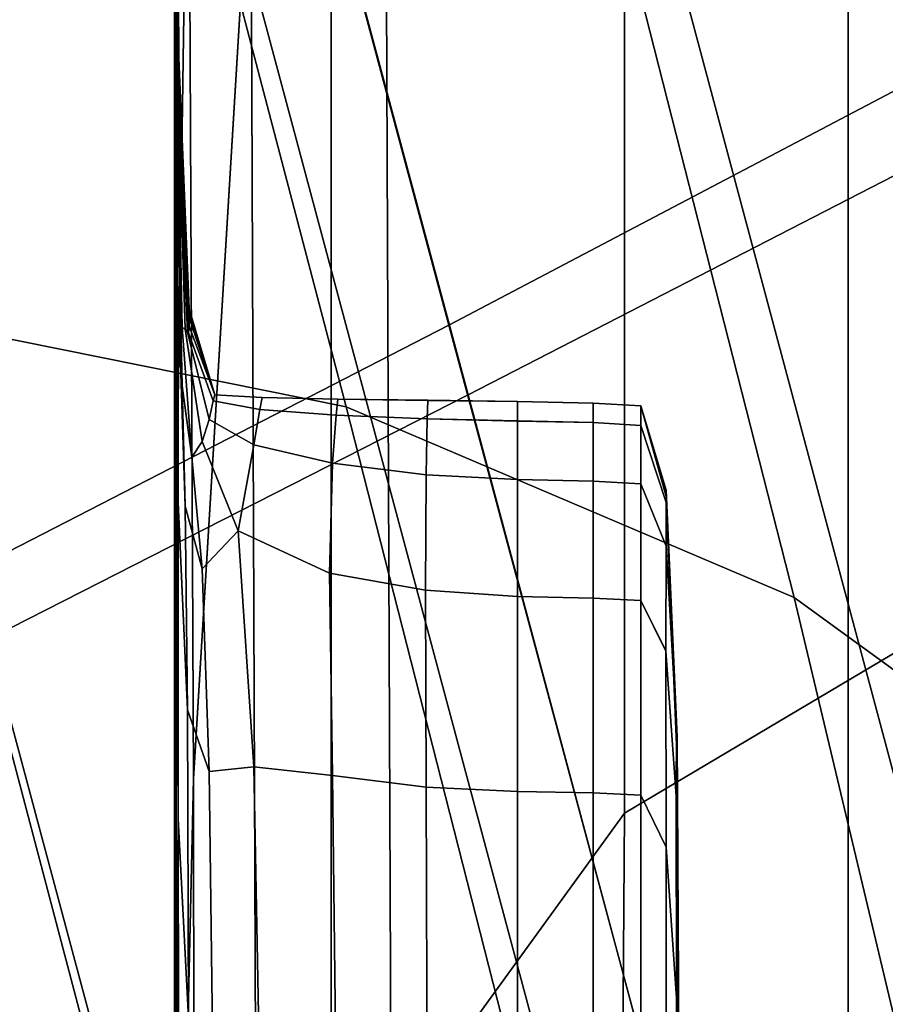
# Model space of a CAD drawing. Units: centimetres. Extents: x 3.7 to 43.7, y -30.9 to 14.4.
# Drawn here: x 9.1 to 9.1, y -28.3 to -28.2 of the extents above; entities that cross this region are included whole.
import ezdxf

# ---------------------------------------------------------------- set-up
doc = ezdxf.new("R2010")
doc.units = ezdxf.units.CM
doc.layers.get('0').update_dxf_attribs({"true_color": 0x8c58e1})

msp = doc.modelspace()

# ---------------------------------------------------------------- linework, layer by layer
at = {"color": 18, "true_color": 0x000000}
for points in [[(9.004089, -27.837387, 106.759438), (9.069855, -27.856491, 106.796089), (9.069855, -28.677704, 106.104591), (9.004089, -28.65213, 106.070137)], [(9.004089, -28.65213, 96.097672), (9.069855, -28.677689, 96.064651), (9.069855, -27.856491, 95.405907), (9.004089, -27.837387, 95.440605)], [(9.069855, -27.856491, 106.796089), (9.124542, -27.883652, 106.847801), (9.124542, -28.71402, 106.153297), (9.069855, -28.677704, 106.104591)], [(9.069855, -28.677689, 96.064651), (9.124542, -28.71402, 96.01799), (9.124542, -27.883652, 95.356987), (9.069855, -27.856491, 95.405907)], [(9.146637, -28.06926, 107.189629), (9.098816, -28.099808, 107.243858), (9.098816, -29.003311, 106.531349), (9.146637, -28.962418, 106.479012)], [(9.146637, -28.962418, 95.70697), (9.098816, -29.003311, 95.65715), (9.098816, -28.099808, 94.984291), (9.146637, -28.06926, 95.035103)], [(9.098816, -28.099808, 107.243858), (9.038116, -28.123123, 107.284843), (9.038116, -29.034515, 106.571022), (9.098816, -29.003311, 106.531349)], [(9.098816, -29.003311, 95.65715), (9.038116, -29.034515, 95.619415), (9.038116, -28.123123, 94.945953), (9.098816, -28.099808, 94.984291)], [(9.038757, -28.105659, 86.986763), (9.070679, -28.227478, 86.956207), (9.045471, -28.222385, 86.951401), (9.013123, -28.100811, 86.98204)], [(9.038757, -28.105659, 86.986763), (9.064423, -28.115063, 86.991821), (9.095795, -28.238159, 86.96122), (9.070679, -28.227478, 86.956207)], [(9.086304, -28.124836, 92.00116), (9.086273, -28.250256, 92.058212), (9.103546, -28.239994, 92.081467), (9.104126, -28.112999, 92.0205)], [(9.086304, -28.124836, 89.865532), (9.104126, -28.112999, 89.846809), (9.103546, -28.239994, 89.784859), (9.086273, -28.250256, 89.807709)], [(9.090149, -28.130543, 86.997345), (9.120728, -28.256294, 86.966515), (9.095795, -28.238159, 86.96122), (9.064423, -28.115063, 86.991821)], [(9.086304, -28.124836, 92.00116), (9.072723, -28.149582, 91.974388), (9.073212, -28.268295, 92.023224), (9.086273, -28.250256, 92.058212)], [(9.086304, -28.124836, 89.865532), (9.086273, -28.250256, 89.807709), (9.073212, -28.268295, 89.841927), (9.072723, -28.149582, 89.891228)], [(9.065338, -28.195255, 89.928261), (9.062134, -28.248306, 89.972946), (9.061859, -28.18766, 89.999992), (9.06427, -28.126102, 89.970428)], [(9.065338, -28.195259, 91.935829), (9.06427, -28.12611, 91.8936), (9.061859, -28.187672, 91.862305), (9.062134, -28.248314, 91.889519)], [(9.090149, -28.130543, 86.997345), (9.113708, -28.14299, 87.006561), (9.151489, -28.294956, 86.971977), (9.120728, -28.256294, 86.966515)], [(9.065338, -28.195259, 91.935829), (9.065735, -28.297188, 91.971458), (9.073212, -28.268295, 92.023224), (9.072723, -28.149582, 91.974388)], [(9.065338, -28.195255, 89.928261), (9.072723, -28.149582, 89.891228), (9.073212, -28.268295, 89.841927), (9.065735, -28.297188, 89.892448)], [(9.061066, -28.170406, 90.09343), (9.061127, -28.20937, 90.121666), (9.061127, -28.194775, 90.135872), (9.061066, -28.152138, 90.110771)], [(9.061066, -28.170418, 91.767639), (9.061066, -28.152145, 91.751099), (9.061127, -28.194782, 91.724518), (9.061127, -28.209377, 91.738312)], [(9.035187, -28.27689, 88.583794), (9.060181, -28.276031, 88.576431), (9.028595, -28.15802, 88.469101), (9.003326, -28.157997, 88.475655)], [(9.084808, -28.275684, 88.568558), (9.053497, -28.158627, 88.462082), (9.028595, -28.15802, 88.469101), (9.060181, -28.276031, 88.576431)], [(9.084808, -28.275684, 88.568558), (9.108856, -28.276108, 88.559921), (9.07785, -28.160103, 88.454369), (9.053497, -28.158627, 88.462082)], [(9.132111, -28.277561, 88.550247), (9.101501, -28.162746, 88.445732), (9.07785, -28.160103, 88.454369), (9.108856, -28.276108, 88.559921)], [(9.061066, -28.210781, 90.059982), (9.061066, -28.191456, 90.079536), (9.061249, -28.16127, 90.055061), (9.061462, -28.162247, 90.029556)], [(9.061066, -28.210793, 91.800705), (9.061462, -28.162258, 91.832321), (9.061249, -28.161278, 91.806511), (9.061066, -28.191467, 91.781097)], [(9.061066, -28.210781, 90.059982), (9.061462, -28.162247, 90.029556), (9.061859, -28.18766, 89.999992), (9.061066, -28.241112, 90.039185)], [(9.061066, -28.210793, 91.800705), (9.061066, -28.241123, 91.821732), (9.061859, -28.187672, 91.862305), (9.061462, -28.162258, 91.832321)], [(9.061066, -28.170406, 90.09343), (9.061066, -28.191456, 90.079536), (9.061157, -28.22834, 90.108124), (9.061127, -28.20937, 90.121666)], [(9.061066, -28.170418, 91.767639), (9.061127, -28.209377, 91.738312), (9.061157, -28.228352, 91.75164), (9.061066, -28.191467, 91.781097)], [(9.100616, -28.170597, 88.167213), (9.109924, -28.205273, 88.202255), (9.076447, -28.222904, 88.20507), (9.06723, -28.188519, 88.170792)], [(9.101166, -28.172642, 88.142822), (9.067749, -28.190353, 88.147591), (9.077515, -28.226807, 88.14743), (9.111053, -28.209545, 88.142281)], [(9.028961, -28.208614, 88.174759), (9.026093, -28.197819, 88.158157), (9.064331, -28.177631, 88.153503), (9.06723, -28.188519, 88.170792)], [(9.029449, -28.210365, 88.152794), (9.067749, -28.190353, 88.147591), (9.064331, -28.177631, 88.153503), (9.026093, -28.197819, 88.158157)], [(9.06131, -28.207939, 91.025421), (9.061157, -28.180054, 91.027649), (9.061157, -28.180054, 90.930206), (9.06131, -28.207939, 90.929611)], [(9.06131, -28.207939, 91.025421), (9.06131, -28.20813, 91.120834), (9.061157, -28.180534, 91.124214), (9.061157, -28.180054, 91.027649)], [(9.06131, -28.207939, 90.833763), (9.06131, -28.207939, 90.929611), (9.061157, -28.180054, 90.930206), (9.061157, -28.180054, 90.832832)], [(9.06131, -28.207939, 90.833763), (9.061157, -28.180054, 90.832832), (9.061157, -28.180531, 90.73642), (9.06131, -28.20813, 90.738297)], [(9.06131, -28.208706, 90.643585), (9.06131, -28.20813, 90.738297), (9.061157, -28.180531, 90.73642), (9.061157, -28.181976, 90.641846)], [(9.06131, -28.208706, 91.215492), (9.061157, -28.181976, 91.218948), (9.061157, -28.180534, 91.124214), (9.06131, -28.20813, 91.120834)], [(9.061218, -28.208706, 90.202461), (9.061127, -28.182011, 90.212006), (9.061096, -28.182053, 90.178879), (9.061218, -28.209385, 90.177841)], [(9.061218, -28.20871, 91.657578), (9.061218, -28.209389, 91.682091), (9.061096, -28.182056, 91.682602), (9.061127, -28.182014, 91.649841)], [(9.061218, -28.212952, 90.162361), (9.061218, -28.209385, 90.177841), (9.061096, -28.182053, 90.178879), (9.061127, -28.185989, 90.154221)], [(9.061218, -28.212959, 91.697365), (9.061127, -28.185993, 91.706718), (9.061096, -28.182056, 91.682602), (9.061218, -28.209389, 91.682091)], [(9.061218, -28.208706, 90.202461), (9.061249, -28.209862, 90.241249), (9.061127, -28.184883, 90.25576), (9.061127, -28.182011, 90.212006)], [(9.061218, -28.20871, 91.657578), (9.061127, -28.182014, 91.649841), (9.061127, -28.184883, 91.606117), (9.061249, -28.209866, 91.618721)], [(9.06131, -28.208706, 91.215492), (9.06131, -28.209862, 91.309021), (9.061157, -28.184868, 91.310898), (9.061157, -28.181976, 91.218948)], [(9.06131, -28.208706, 90.643585), (9.061157, -28.181976, 90.641846), (9.061157, -28.184864, 90.549988), (9.06131, -28.209862, 90.550041)], [(9.061279, -28.211788, 90.29924), (9.061127, -28.189686, 90.312317), (9.061127, -28.184883, 90.25576), (9.061249, -28.209862, 90.241249)], [(9.061279, -28.211788, 91.560394), (9.061249, -28.209866, 91.618721), (9.061127, -28.184883, 91.606117), (9.061127, -28.18969, 91.549103)], [(9.06131, -28.211788, 90.458054), (9.06131, -28.209862, 90.550041), (9.061157, -28.184864, 90.549988), (9.061157, -28.189678, 90.461731)], [(9.06131, -28.211788, 91.401047), (9.061157, -28.189682, 91.399101), (9.061157, -28.184868, 91.310898), (9.06131, -28.209862, 91.309021)], [(9.061218, -28.212952, 90.162361), (9.061127, -28.185989, 90.154221), (9.061127, -28.194775, 90.135872), (9.061249, -28.220428, 90.150978)], [(9.061218, -28.212959, 91.697365), (9.061249, -28.220436, 91.708519), (9.061127, -28.194782, 91.724518), (9.061127, -28.185993, 91.706718)], [(9.061066, -28.295177, 90.021584), (9.061066, -28.241112, 90.039185), (9.061859, -28.18766, 89.999992), (9.062134, -28.248306, 89.972946)], [(9.061066, -28.295189, 91.83947), (9.062134, -28.248314, 91.889519), (9.061859, -28.187672, 91.862305), (9.061066, -28.241123, 91.821732)], [(9.028961, -28.208614, 88.174759), (9.06723, -28.188519, 88.170792), (9.076447, -28.222904, 88.20507), (9.038086, -28.242634, 88.208244)], [(9.061279, -28.211788, 90.29924), (9.061279, -28.212944, 90.372749), (9.061157, -28.19257, 90.381149), (9.061127, -28.189686, 90.312317)], [(9.061279, -28.211788, 91.560394), (9.061127, -28.18969, 91.549103), (9.061157, -28.19257, 91.479774), (9.061279, -28.212944, 91.486526)], [(9.06131, -28.211788, 90.458054), (9.061157, -28.189678, 90.461731), (9.061157, -28.19257, 90.381149), (9.061279, -28.212944, 90.372749)], [(9.06131, -28.211788, 91.401047), (9.061279, -28.212944, 91.486526), (9.061157, -28.19257, 91.479774), (9.061157, -28.189682, 91.399101)], [(9.029449, -28.210365, 88.152794), (9.039093, -28.24638, 88.153046), (9.077515, -28.226807, 88.14743), (9.067749, -28.190353, 88.147591)], [(9.061066, -28.210781, 90.059982), (9.061157, -28.250263, 90.091774), (9.061157, -28.22834, 90.108124), (9.061066, -28.191456, 90.079536)], [(9.061066, -28.210793, 91.800705), (9.061066, -28.191467, 91.781097), (9.061157, -28.228352, 91.75164), (9.061157, -28.250275, 91.768021)], [(9.061279, -28.232826, 90.138672), (9.061249, -28.220428, 90.150978), (9.061127, -28.194775, 90.135872), (9.061127, -28.20937, 90.121666)], [(9.061279, -28.232838, 91.720665), (9.061127, -28.209377, 91.738312), (9.061127, -28.194782, 91.724518), (9.061249, -28.220436, 91.708519)], [(9.065338, -28.195255, 89.928261), (9.065735, -28.297188, 89.892448), (9.062225, -28.331219, 89.950661), (9.062134, -28.248306, 89.972946)], [(9.065338, -28.195259, 91.935829), (9.062134, -28.248314, 91.889519), (9.062225, -28.331219, 91.911812), (9.065735, -28.297188, 91.971458)], [(9.125549, -28.263615, 88.259995), (9.091949, -28.28067, 88.261955), (9.076447, -28.222904, 88.20507), (9.109924, -28.205273, 88.202255)], [(9.06131, -28.207939, 91.025421), (9.06131, -28.207939, 90.929611), (9.06189, -28.221989, 90.929352), (9.06189, -28.221989, 91.024338)], [(9.06131, -28.207939, 91.025421), (9.06189, -28.221989, 91.024338), (9.06189, -28.222038, 91.119179), (9.06131, -28.20813, 91.120834)], [(9.06131, -28.207939, 90.833763), (9.06131, -28.20813, 90.738297), (9.06189, -28.222034, 90.739342), (9.06189, -28.221989, 90.834312)], [(9.06131, -28.207939, 90.833763), (9.06189, -28.221989, 90.834312), (9.06189, -28.221989, 90.929352), (9.06131, -28.207939, 90.929611)], [(9.06131, -28.208706, 91.215492), (9.06131, -28.20813, 91.120834), (9.06189, -28.222038, 91.119179), (9.06189, -28.222183, 91.213806)], [(9.06131, -28.208706, 90.643585), (9.06189, -28.222179, 90.6446), (9.06189, -28.222034, 90.739342), (9.06131, -28.20813, 90.738297)], [(9.061218, -28.208706, 90.202461), (9.061218, -28.209385, 90.177841), (9.061371, -28.220325, 90.180801), (9.061493, -28.22303, 90.195671)], [(9.061218, -28.208706, 90.202461), (9.061493, -28.22303, 90.195671), (9.061676, -28.22311, 90.231689), (9.061249, -28.209862, 90.241249)], [(9.061218, -28.20871, 91.657578), (9.061249, -28.209866, 91.618721), (9.061676, -28.223114, 91.627357), (9.061493, -28.223034, 91.663475)], [(9.061218, -28.20871, 91.657578), (9.061493, -28.223034, 91.663475), (9.061371, -28.220329, 91.678543), (9.061218, -28.209389, 91.682091)], [(9.06131, -28.208706, 91.215492), (9.06189, -28.222183, 91.213806), (9.06189, -28.222469, 91.308136), (9.06131, -28.209862, 91.309021)], [(9.06131, -28.208706, 90.643585), (9.06131, -28.209862, 90.550041), (9.06189, -28.222469, 90.550209), (9.06189, -28.222179, 90.6446)], [(9.061279, -28.232826, 90.138672), (9.061127, -28.20937, 90.121666), (9.061157, -28.22834, 90.108124), (9.061279, -28.250561, 90.125351)], [(9.061279, -28.232838, 91.720665), (9.061279, -28.250572, 91.733894), (9.061157, -28.228352, 91.75164), (9.061127, -28.209377, 91.738312)], [(9.061218, -28.212952, 90.162361), (9.061493, -28.226299, 90.171509), (9.061371, -28.220325, 90.180801), (9.061218, -28.209385, 90.177841)], [(9.061218, -28.212959, 91.697365), (9.061218, -28.209389, 91.682091), (9.061371, -28.220329, 91.678543), (9.061493, -28.226307, 91.687599)], [(9.12738, -28.270493, 88.142036), (9.111053, -28.209545, 88.142281), (9.077515, -28.226807, 88.14743), (9.093658, -28.287102, 88.147423)], [(9.061279, -28.211788, 90.29924), (9.061249, -28.209862, 90.241249), (9.061676, -28.22311, 90.231689), (9.061798, -28.223293, 90.29129)], [(9.061279, -28.211788, 91.560394), (9.061798, -28.223297, 91.567535), (9.061676, -28.223114, 91.627357), (9.061249, -28.209866, 91.618721)], [(9.06131, -28.211788, 90.458054), (9.06189, -28.22295, 90.456322), (9.06189, -28.222469, 90.550209), (9.06131, -28.209862, 90.550041)], [(9.06131, -28.211788, 91.401047), (9.06131, -28.209862, 91.309021), (9.06189, -28.222469, 91.308136), (9.06189, -28.222954, 91.402092)], [(9.061066, -28.210781, 90.059982), (9.061066, -28.241112, 90.039185), (9.061157, -28.282318, 90.075897), (9.061157, -28.250263, 90.091774)], [(9.061066, -28.210793, 91.800705), (9.061157, -28.250275, 91.768021), (9.061157, -28.28233, 91.784012), (9.061066, -28.241123, 91.821732)], [(9.06131, -28.211788, 90.458054), (9.061279, -28.212944, 90.372749), (9.061859, -28.223324, 90.368248), (9.06189, -28.22295, 90.456322)], [(9.061279, -28.211788, 90.29924), (9.061798, -28.223293, 90.29129), (9.061859, -28.223324, 90.368248), (9.061279, -28.212944, 90.372749)], [(9.061279, -28.211788, 91.560394), (9.061279, -28.212944, 91.486526), (9.061859, -28.223328, 91.490334), (9.061798, -28.223297, 91.567535)], [(9.06131, -28.211788, 91.401047), (9.06189, -28.222954, 91.402092), (9.061859, -28.223328, 91.490334), (9.061279, -28.212944, 91.486526)], [(9.061218, -28.212952, 90.162361), (9.061249, -28.220428, 90.150978), (9.061676, -28.23304, 90.16246), (9.061493, -28.226299, 90.171509)], [(9.061218, -28.212959, 91.697365), (9.061493, -28.226307, 91.687599), (9.061676, -28.233047, 91.696587), (9.061249, -28.220436, 91.708519)], [(9.061279, -28.232826, 90.138672), (9.061798, -28.244453, 90.14933), (9.061676, -28.23304, 90.16246), (9.061249, -28.220428, 90.150978)], [(9.061279, -28.232838, 91.720665), (9.061249, -28.220436, 91.708519), (9.061676, -28.233047, 91.696587), (9.061798, -28.244461, 91.709671)], [(9.062042, -28.230286, 90.18808), (9.061493, -28.22303, 90.195671), (9.061371, -28.220325, 90.180801), (9.061493, -28.226299, 90.171509)], [(9.062042, -28.230289, 91.670792), (9.061493, -28.226307, 91.687599), (9.061371, -28.220329, 91.678543), (9.061493, -28.223034, 91.663475)], [(9.051392, -28.338058, 86.936028), (9.020172, -28.221016, 86.946739), (9.045471, -28.222385, 86.951401), (9.076019, -28.338322, 86.940643)], [(9.099762, -28.341587, 86.945206), (9.076019, -28.338322, 86.940643), (9.045471, -28.222385, 86.951401), (9.070679, -28.227478, 86.956207)], [(9.063324, -28.226799, 91.02401), (9.063324, -28.226799, 91.11866), (9.06189, -28.222038, 91.119179), (9.06189, -28.221989, 91.024338)], [(9.063324, -28.226799, 91.02401), (9.06189, -28.221989, 91.024338), (9.06189, -28.221989, 90.929352), (9.063324, -28.226799, 90.929321)], [(9.063324, -28.226799, 90.834579), (9.063324, -28.226799, 90.929321), (9.06189, -28.221989, 90.929352), (9.06189, -28.221989, 90.834312)], [(9.063324, -28.226799, 90.834579), (9.06189, -28.221989, 90.834312), (9.06189, -28.222034, 90.739342), (9.063324, -28.226795, 90.739822)], [(9.063324, -28.226795, 90.645096), (9.063324, -28.226795, 90.739822), (9.06189, -28.222034, 90.739342), (9.06189, -28.222179, 90.6446)], [(9.063324, -28.226799, 91.213287), (9.06189, -28.222183, 91.213806), (9.06189, -28.222038, 91.119179), (9.063324, -28.226799, 91.11866)], [(9.063324, -28.226795, 90.645096), (9.06189, -28.222179, 90.6446), (9.06189, -28.222469, 90.550209), (9.063324, -28.226795, 90.55043)], [(9.063324, -28.226799, 91.213287), (9.063324, -28.226799, 91.307899), (9.06189, -28.222469, 91.308136), (9.06189, -28.222183, 91.213806)], [(9.053406, -28.299751, 88.264229), (9.038086, -28.242634, 88.208244), (9.076447, -28.222904, 88.20507), (9.091949, -28.28067, 88.261955)], [(9.063324, -28.226795, 90.455872), (9.06189, -28.22295, 90.456322), (9.061859, -28.223324, 90.368248), (9.063232, -28.227146, 90.365868)], [(9.063324, -28.226799, 91.402512), (9.063232, -28.227146, 91.492638), (9.061859, -28.223328, 91.490334), (9.06189, -28.222954, 91.402092)], [(9.063324, -28.226795, 90.455872), (9.063324, -28.226795, 90.55043), (9.06189, -28.222469, 90.550209), (9.06189, -28.22295, 90.456322)], [(9.063324, -28.226799, 91.402512), (9.06189, -28.222954, 91.402092), (9.06189, -28.222469, 91.308136), (9.063324, -28.226799, 91.307899)], [(9.062042, -28.230286, 90.18808), (9.062622, -28.229412, 90.222412), (9.061676, -28.22311, 90.231689), (9.061493, -28.22303, 90.195671)], [(9.062042, -28.230289, 91.670792), (9.061493, -28.223034, 91.663475), (9.061676, -28.223114, 91.627357), (9.062622, -28.229416, 91.636383)], [(9.063019, -28.228191, 90.284859), (9.061798, -28.223293, 90.29129), (9.061676, -28.22311, 90.231689), (9.062622, -28.229412, 90.222412)], [(9.063019, -28.228191, 91.573799), (9.062622, -28.229416, 91.636383), (9.061676, -28.223114, 91.627357), (9.061798, -28.223297, 91.567535)], [(9.063019, -28.228191, 90.284859), (9.063232, -28.227146, 90.365868), (9.061859, -28.223324, 90.368248), (9.061798, -28.223293, 90.29129)], [(9.063019, -28.228191, 91.573799), (9.061798, -28.223297, 91.567535), (9.061859, -28.223328, 91.490334), (9.063232, -28.227146, 91.492638)], [(9.062042, -28.230286, 90.18808), (9.061493, -28.226299, 90.171509), (9.061676, -28.23304, 90.16246), (9.062622, -28.236549, 90.176697)], [(9.062042, -28.230289, 91.670792), (9.062622, -28.236553, 91.68219), (9.061676, -28.233047, 91.696587), (9.061493, -28.226307, 91.687599)], [(9.055054, -28.305981, 88.153275), (9.093658, -28.287102, 88.147423), (9.077515, -28.226807, 88.14743), (9.039093, -28.24638, 88.153046)], [(9.063324, -28.226795, 90.455872), (9.063232, -28.227146, 90.365868), (9.065857, -28.227615, 90.365105), (9.065979, -28.226952, 90.456032)], [(9.063324, -28.226799, 91.402512), (9.065979, -28.226955, 91.402611), (9.065857, -28.227615, 91.493599), (9.063232, -28.227146, 91.492638)], [(9.063324, -28.226795, 90.455872), (9.065979, -28.226952, 90.456032), (9.065979, -28.226952, 90.550636), (9.063324, -28.226795, 90.55043)], [(9.063324, -28.226795, 90.645096), (9.063324, -28.226795, 90.55043), (9.065979, -28.226952, 90.550636), (9.065979, -28.226952, 90.645294)], [(9.063324, -28.226795, 90.645096), (9.065979, -28.226952, 90.645294), (9.065979, -28.226952, 90.739983), (9.063324, -28.226795, 90.739822)], [(9.063324, -28.226799, 90.834579), (9.063324, -28.226795, 90.739822), (9.065979, -28.226952, 90.739983), (9.065979, -28.226955, 90.834686)], [(9.063324, -28.226799, 91.02401), (9.063324, -28.226799, 90.929321), (9.065979, -28.226955, 90.929382), (9.065979, -28.226955, 91.024055)], [(9.063324, -28.226799, 91.02401), (9.065979, -28.226955, 91.024055), (9.065979, -28.226955, 91.118706), (9.063324, -28.226799, 91.11866)], [(9.063324, -28.226799, 91.213287), (9.065979, -28.226955, 91.213348), (9.065979, -28.226955, 91.307976), (9.063324, -28.226799, 91.307899)], [(9.063324, -28.226799, 91.213287), (9.063324, -28.226799, 91.11866), (9.065979, -28.226955, 91.118706), (9.065979, -28.226955, 91.213348)], [(9.063324, -28.226799, 90.834579), (9.065979, -28.226955, 90.834686), (9.065979, -28.226955, 90.929382), (9.063324, -28.226799, 90.929321)], [(9.063324, -28.226799, 91.402512), (9.063324, -28.226799, 91.307899), (9.065979, -28.226955, 91.307976), (9.065979, -28.226955, 91.402611)], [(9.063019, -28.228191, 90.284859), (9.065521, -28.229595, 90.281479), (9.065857, -28.227615, 90.365105), (9.063232, -28.227146, 90.365868)], [(9.063019, -28.228191, 91.573799), (9.063232, -28.227146, 91.492638), (9.065857, -28.227615, 91.493599), (9.065521, -28.229599, 91.577301)], [(9.070221, -28.227047, 90.456123), (9.065979, -28.226952, 90.456032), (9.065857, -28.227615, 90.365105), (9.070129, -28.227943, 90.365448)], [(9.070221, -28.227047, 91.402672), (9.070129, -28.227943, 91.49337), (9.065857, -28.227615, 91.493599), (9.065979, -28.226955, 91.402611)], [(9.070221, -28.227047, 90.456123), (9.070221, -28.227047, 90.550758), (9.065979, -28.226952, 90.550636), (9.065979, -28.226952, 90.456032)], [(9.070221, -28.227047, 90.834747), (9.065979, -28.226955, 90.834686), (9.065979, -28.226952, 90.739983), (9.070221, -28.227047, 90.740074)], [(9.070221, -28.227047, 90.645409), (9.065979, -28.226952, 90.645294), (9.065979, -28.226952, 90.550636), (9.070221, -28.227047, 90.550758)], [(9.070221, -28.227047, 90.645409), (9.070221, -28.227047, 90.740074), (9.065979, -28.226952, 90.739983), (9.065979, -28.226952, 90.645294)], [(9.070221, -28.227047, 91.213379), (9.070221, -28.227047, 91.308029), (9.065979, -28.226955, 91.307976), (9.065979, -28.226955, 91.213348)], [(9.070221, -28.227047, 91.213379), (9.065979, -28.226955, 91.213348), (9.065979, -28.226955, 91.118706), (9.070221, -28.227047, 91.118736)], [(9.070221, -28.227047, 91.024078), (9.065979, -28.226955, 91.024055), (9.065979, -28.226955, 90.929382), (9.070221, -28.227047, 90.92942)], [(9.070221, -28.227047, 91.024078), (9.070221, -28.227047, 91.118736), (9.065979, -28.226955, 91.118706), (9.065979, -28.226955, 91.024055)], [(9.070221, -28.227047, 90.834747), (9.070221, -28.227047, 90.92942), (9.065979, -28.226955, 90.929382), (9.065979, -28.226955, 90.834686)], [(9.070221, -28.227047, 91.402672), (9.065979, -28.226955, 91.402611), (9.065979, -28.226955, 91.307976), (9.070221, -28.227047, 91.308029)], [(9.070221, -28.227047, 90.456123), (9.070129, -28.227943, 90.365448), (9.075226, -28.228153, 90.366127), (9.075256, -28.227108, 90.456169)], [(9.070221, -28.227047, 91.402672), (9.075256, -28.227112, 91.402702), (9.075226, -28.228153, 91.492744), (9.070129, -28.227943, 91.49337)], [(9.070221, -28.227047, 91.213379), (9.070221, -28.227047, 91.118736), (9.075256, -28.227112, 91.118752), (9.075256, -28.227112, 91.213402)], [(9.070221, -28.227047, 91.213379), (9.075256, -28.227112, 91.213402), (9.075256, -28.227112, 91.308052), (9.070221, -28.227047, 91.308029)], [(9.070221, -28.227047, 91.024078), (9.070221, -28.227047, 90.92942), (9.075256, -28.227112, 90.929443), (9.075256, -28.227112, 91.024094)], [(9.070221, -28.227047, 91.024078), (9.075256, -28.227112, 91.024094), (9.075256, -28.227112, 91.118752), (9.070221, -28.227047, 91.118736)], [(9.070221, -28.227047, 90.456123), (9.075256, -28.227108, 90.456169), (9.075256, -28.227108, 90.550819), (9.070221, -28.227047, 90.550758)], [(9.070221, -28.227047, 90.834747), (9.070221, -28.227047, 90.740074), (9.075256, -28.227108, 90.740128), (9.075256, -28.227112, 90.834785)], [(9.070221, -28.227047, 90.834747), (9.075256, -28.227112, 90.834785), (9.075256, -28.227112, 90.929443), (9.070221, -28.227047, 90.92942)], [(9.070221, -28.227047, 90.645409), (9.070221, -28.227047, 90.550758), (9.075256, -28.227108, 90.550819), (9.075256, -28.227108, 90.64547)], [(9.070221, -28.227047, 90.645409), (9.075256, -28.227108, 90.64547), (9.075256, -28.227108, 90.740128), (9.070221, -28.227047, 90.740074)], [(9.070221, -28.227047, 91.402672), (9.070221, -28.227047, 91.308029), (9.075256, -28.227112, 91.308052), (9.075256, -28.227112, 91.402702)], [(9.080292, -28.227173, 90.456192), (9.075256, -28.227108, 90.456169), (9.075226, -28.228153, 90.366127), (9.080292, -28.228264, 90.366364)], [(9.080292, -28.227173, 91.40271), (9.080292, -28.228268, 91.492531), (9.075226, -28.228153, 91.492744), (9.075256, -28.227112, 91.402702)], [(9.080292, -28.227173, 90.456192), (9.080292, -28.227173, 90.550842), (9.075256, -28.227108, 90.550819), (9.075256, -28.227108, 90.456169)], [(9.080292, -28.227173, 90.645493), (9.080292, -28.227173, 90.740143), (9.075256, -28.227108, 90.740128), (9.075256, -28.227108, 90.64547)], [(9.080292, -28.227173, 90.645493), (9.075256, -28.227108, 90.64547), (9.075256, -28.227108, 90.550819), (9.080292, -28.227173, 90.550842)], [(9.080292, -28.227173, 90.834793), (9.075256, -28.227112, 90.834785), (9.075256, -28.227108, 90.740128), (9.080292, -28.227173, 90.740143)], [(9.080292, -28.227173, 91.024101), (9.080292, -28.227173, 91.118759), (9.075256, -28.227112, 91.118752), (9.075256, -28.227112, 91.024094)], [(9.080292, -28.227173, 91.024101), (9.075256, -28.227112, 91.024094), (9.075256, -28.227112, 90.929443), (9.080292, -28.227173, 90.929451)], [(9.080292, -28.227173, 91.213409), (9.080292, -28.227173, 91.30806), (9.075256, -28.227112, 91.308052), (9.075256, -28.227112, 91.213402)], [(9.080292, -28.227173, 91.213409), (9.075256, -28.227112, 91.213402), (9.075256, -28.227112, 91.118752), (9.080292, -28.227173, 91.118759)], [(9.080292, -28.227173, 90.834793), (9.080292, -28.227173, 90.929451), (9.075256, -28.227112, 90.929443), (9.075256, -28.227112, 90.834785)], [(9.080292, -28.227173, 91.40271), (9.075256, -28.227112, 91.402702), (9.075256, -28.227112, 91.308052), (9.080292, -28.227173, 91.30806)], [(9.080292, -28.227173, 91.024101), (9.080292, -28.227173, 90.929451), (9.084534, -28.227268, 90.929451), (9.084534, -28.227268, 91.024109)], [(9.080292, -28.227173, 91.024101), (9.084534, -28.227268, 91.024109), (9.084534, -28.227268, 91.118759), (9.080292, -28.227173, 91.118759)], [(9.080292, -28.227173, 91.213409), (9.084534, -28.227268, 91.213417), (9.084534, -28.227268, 91.308067), (9.080292, -28.227173, 91.30806)], [(9.080292, -28.227173, 91.213409), (9.080292, -28.227173, 91.118759), (9.084534, -28.227268, 91.118759), (9.084534, -28.227268, 91.213417)], [(9.080292, -28.227173, 90.456192), (9.084534, -28.227264, 90.4562), (9.084534, -28.227264, 90.550842), (9.080292, -28.227173, 90.550842)], [(9.080292, -28.227173, 90.456192), (9.080292, -28.228264, 90.366364), (9.084534, -28.228359, 90.366386), (9.084534, -28.227264, 90.4562)], [(9.080292, -28.227173, 90.645493), (9.080292, -28.227173, 90.550842), (9.084534, -28.227264, 90.550842), (9.084534, -28.227264, 90.645493)], [(9.080292, -28.227173, 90.645493), (9.084534, -28.227264, 90.645493), (9.084534, -28.227264, 90.740143), (9.080292, -28.227173, 90.740143)], [(9.080292, -28.227173, 90.834793), (9.084534, -28.227268, 90.834793), (9.084534, -28.227268, 90.929451), (9.080292, -28.227173, 90.929451)], [(9.080292, -28.227173, 90.834793), (9.080292, -28.227173, 90.740143), (9.084534, -28.227264, 90.740143), (9.084534, -28.227268, 90.834793)], [(9.080292, -28.227173, 91.40271), (9.080292, -28.227173, 91.30806), (9.084534, -28.227268, 91.308067), (9.084534, -28.227268, 91.402702)], [(9.080292, -28.227173, 91.40271), (9.084534, -28.227268, 91.402702), (9.084534, -28.228359, 91.492516), (9.080292, -28.228268, 91.492531)], [(9.087189, -28.227421, 90.456223), (9.087189, -28.227421, 90.55085), (9.084534, -28.227264, 90.550842), (9.084534, -28.227264, 90.4562)], [(9.087189, -28.227421, 90.456223), (9.084534, -28.227264, 90.4562), (9.084534, -28.228359, 90.366386), (9.087189, -28.228512, 90.366417)], [(9.087189, -28.227425, 90.834793), (9.084534, -28.227268, 90.834793), (9.084534, -28.227264, 90.740143), (9.087189, -28.227421, 90.740143)], [(9.087189, -28.227421, 90.645493), (9.084534, -28.227264, 90.645493), (9.084534, -28.227264, 90.550842), (9.087189, -28.227421, 90.55085)], [(9.087189, -28.227421, 90.645493), (9.087189, -28.227421, 90.740143), (9.084534, -28.227264, 90.740143), (9.084534, -28.227264, 90.645493)], [(9.087189, -28.227425, 91.213425), (9.087189, -28.227425, 91.308067), (9.084534, -28.227268, 91.308067), (9.084534, -28.227268, 91.213417)], [(9.087189, -28.227425, 91.213425), (9.084534, -28.227268, 91.213417), (9.084534, -28.227268, 91.118759), (9.087189, -28.227425, 91.118774)], [(9.087189, -28.227425, 91.024117), (9.084534, -28.227268, 91.024109), (9.084534, -28.227268, 90.929451), (9.087189, -28.227425, 90.929451)], [(9.087189, -28.227425, 91.024117), (9.087189, -28.227425, 91.118774), (9.084534, -28.227268, 91.118759), (9.084534, -28.227268, 91.024109)], [(9.087189, -28.227425, 90.834793), (9.087189, -28.227425, 90.929451), (9.084534, -28.227268, 90.929451), (9.084534, -28.227268, 90.834793)], [(9.087189, -28.227425, 91.402702), (9.084534, -28.227268, 91.402702), (9.084534, -28.227268, 91.308067), (9.087189, -28.227425, 91.308067)], [(9.087189, -28.227425, 91.402702), (9.087189, -28.228516, 91.492493), (9.084534, -28.228359, 91.492516), (9.084534, -28.227268, 91.402702)], [(9.069916, -28.230633, 90.282677), (9.070129, -28.227943, 90.365448), (9.065857, -28.227615, 90.365105), (9.065521, -28.229595, 90.281479)], [(9.069916, -28.230637, 91.576172), (9.065521, -28.229599, 91.577301), (9.065857, -28.227615, 91.493599), (9.070129, -28.227943, 91.49337)], [(9.069916, -28.230633, 90.282677), (9.075165, -28.231285, 90.285301), (9.075226, -28.228153, 90.366127), (9.070129, -28.227943, 90.365448)], [(9.069916, -28.230637, 91.576172), (9.070129, -28.227943, 91.49337), (9.075226, -28.228153, 91.492744), (9.075165, -28.231289, 91.573586)], [(9.099762, -28.341587, 86.945206), (9.070679, -28.227478, 86.956207), (9.095795, -28.238159, 86.96122), (9.122253, -28.349354, 86.949677)], [(9.087189, -28.227421, 90.456223), (9.087189, -28.228512, 90.366417), (9.088623, -28.23283, 90.365044), (9.088623, -28.232151, 90.454659)], [(9.087189, -28.227421, 90.456223), (9.088623, -28.232151, 90.454659), (9.088623, -28.232319, 90.549866), (9.087189, -28.227421, 90.55085)], [(9.087189, -28.227425, 90.834793), (9.087189, -28.227421, 90.740143), (9.088623, -28.232471, 90.739822), (9.088623, -28.232491, 90.834663)], [(9.087189, -28.227421, 90.645493), (9.087189, -28.227421, 90.55085), (9.088623, -28.232319, 90.549866), (9.088623, -28.232422, 90.644905)], [(9.087189, -28.227421, 90.645493), (9.088623, -28.232422, 90.644905), (9.088623, -28.232471, 90.739822), (9.087189, -28.227421, 90.740143)], [(9.087189, -28.227425, 91.213425), (9.087189, -28.227425, 91.118774), (9.088623, -28.232475, 91.119102), (9.088623, -28.232422, 91.214027)], [(9.087189, -28.227425, 91.213425), (9.088623, -28.232422, 91.214027), (9.088623, -28.232323, 91.309074), (9.087189, -28.227425, 91.308067)], [(9.087189, -28.227425, 91.024117), (9.087189, -28.227425, 90.929451), (9.088623, -28.232491, 90.929459), (9.088623, -28.232491, 91.024254)], [(9.087189, -28.227425, 91.024117), (9.088623, -28.232491, 91.024254), (9.088623, -28.232475, 91.119102), (9.087189, -28.227425, 91.118774)], [(9.087189, -28.227425, 90.834793), (9.088623, -28.232491, 90.834663), (9.088623, -28.232491, 90.929459), (9.087189, -28.227425, 90.929451)], [(9.087189, -28.227425, 91.402702), (9.087189, -28.227425, 91.308067), (9.088623, -28.232323, 91.309074), (9.088623, -28.232151, 91.404274)], [(9.087189, -28.227425, 91.402702), (9.088623, -28.232151, 91.404274), (9.088623, -28.23283, 91.493881), (9.087189, -28.228516, 91.492493)], [(9.06131, -28.274044, 90.110916), (9.061279, -28.250561, 90.125351), (9.061157, -28.22834, 90.108124), (9.061157, -28.250263, 90.091774)], [(9.06131, -28.274055, 91.748337), (9.061157, -28.250275, 91.768021), (9.061157, -28.228352, 91.75164), (9.061279, -28.250572, 91.733894)], [(9.063019, -28.228191, 90.284859), (9.062622, -28.229412, 90.222412), (9.064636, -28.234428, 90.205231), (9.065521, -28.229595, 90.281479)], [(9.063019, -28.228191, 91.573799), (9.065521, -28.229599, 91.577301), (9.064636, -28.234432, 91.653625), (9.062622, -28.229416, 91.636383)], [(9.080292, -28.231544, 90.286186), (9.080292, -28.228264, 90.366364), (9.075226, -28.228153, 90.366127), (9.075165, -28.231285, 90.285301)], [(9.080292, -28.231544, 91.572708), (9.075165, -28.231289, 91.573586), (9.075226, -28.228153, 91.492744), (9.080292, -28.228268, 91.492531)], [(9.080292, -28.231544, 90.286186), (9.084534, -28.231636, 90.286217), (9.084534, -28.228359, 90.366386), (9.080292, -28.228264, 90.366364)], [(9.080292, -28.231544, 91.572708), (9.080292, -28.228268, 91.492531), (9.084534, -28.228359, 91.492516), (9.084534, -28.231636, 91.572685)], [(9.087189, -28.231785, 90.286263), (9.087189, -28.228512, 90.366417), (9.084534, -28.228359, 90.366386), (9.084534, -28.231636, 90.286217)], [(9.087189, -28.231789, 91.572639), (9.084534, -28.231636, 91.572685), (9.084534, -28.228359, 91.492516), (9.087189, -28.228516, 91.492493)], [(9.087189, -28.231785, 90.286263), (9.088623, -28.235275, 90.286804), (9.088623, -28.23283, 90.365044), (9.087189, -28.228512, 90.366417)], [(9.087189, -28.231789, 91.572639), (9.087189, -28.228516, 91.492493), (9.088623, -28.23283, 91.493881), (9.088623, -28.235275, 91.572113)], [(9.062042, -28.230286, 90.18808), (9.062622, -28.236549, 90.176697), (9.064636, -28.234428, 90.205231), (9.062622, -28.229412, 90.222412)], [(9.062042, -28.230289, 91.670792), (9.062622, -28.229416, 91.636383), (9.064636, -28.234432, 91.653625), (9.062622, -28.236553, 91.68219)], [(9.069916, -28.230633, 90.282677), (9.065521, -28.229595, 90.281479), (9.064636, -28.234428, 90.205231), (9.069763, -28.236801, 90.215225)], [(9.069916, -28.230637, 91.576172), (9.069763, -28.236805, 91.643646), (9.064636, -28.234432, 91.653625), (9.065521, -28.229599, 91.577301)], [(9.069916, -28.230633, 90.282677), (9.069763, -28.236801, 90.215225), (9.075134, -28.237751, 90.219147), (9.075165, -28.231285, 90.285301)], [(9.069916, -28.230637, 91.576172), (9.075165, -28.231289, 91.573586), (9.075134, -28.237751, 91.63974), (9.069763, -28.236805, 91.643646)], [(9.080292, -28.231544, 90.286186), (9.075165, -28.231285, 90.285301), (9.075134, -28.237751, 90.219147), (9.080292, -28.238102, 90.220474)], [(9.080292, -28.231544, 91.572708), (9.080292, -28.238106, 91.63842), (9.075134, -28.237751, 91.63974), (9.075165, -28.231289, 91.573586)], [(9.080292, -28.231544, 90.286186), (9.080292, -28.238102, 90.220474), (9.084534, -28.23819, 90.220512), (9.084534, -28.231636, 90.286217)], [(9.080292, -28.231544, 91.572708), (9.084534, -28.231636, 91.572685), (9.084534, -28.23819, 91.638382), (9.080292, -28.238106, 91.63842)], [(9.087189, -28.231785, 90.286263), (9.084534, -28.231636, 90.286217), (9.084534, -28.23819, 90.220512), (9.087189, -28.238331, 90.220581)], [(9.087189, -28.231789, 91.572639), (9.087189, -28.238331, 91.638313), (9.084534, -28.23819, 91.638382), (9.084534, -28.231636, 91.572685)], [(9.087189, -28.231785, 90.286263), (9.087189, -28.238331, 90.220581), (9.088593, -28.241158, 90.223389), (9.088623, -28.235275, 90.286804)], [(9.087189, -28.231789, 91.572639), (9.088623, -28.235275, 91.572113), (9.088593, -28.241161, 91.635513), (9.087189, -28.238331, 91.638313)], [(9.089233, -28.24596, 90.449928), (9.089233, -28.246639, 90.54689), (9.088623, -28.232319, 90.549866), (9.088623, -28.232151, 90.454659)], [(9.089233, -28.24596, 90.449928), (9.088623, -28.232151, 90.454659), (9.088623, -28.23283, 90.365044), (9.089203, -28.245411, 90.360855)], [(9.089233, -28.245964, 91.409019), (9.089203, -28.245411, 91.498077), (9.088623, -28.23283, 91.493881), (9.088623, -28.232151, 91.404274)], [(9.089233, -28.245964, 91.409019), (9.088623, -28.232151, 91.404274), (9.088623, -28.232323, 91.309074), (9.089233, -28.246643, 91.312057)], [(9.089233, -28.247047, 90.64315), (9.088623, -28.232422, 90.644905), (9.088623, -28.232319, 90.549866), (9.089233, -28.246639, 90.54689)], [(9.089233, -28.247047, 91.215797), (9.089233, -28.246643, 91.312057), (9.088623, -28.232323, 91.309074), (9.088623, -28.232422, 91.214027)], [(9.061279, -28.232826, 90.138672), (9.061279, -28.250561, 90.125351), (9.061859, -28.261723, 90.13456), (9.061798, -28.244453, 90.14933)], [(9.061279, -28.232838, 91.720665), (9.061798, -28.244461, 91.709671), (9.061859, -28.26173, 91.724426), (9.061279, -28.250572, 91.733894)], [(9.089233, -28.247047, 91.215797), (9.088623, -28.232422, 91.214027), (9.088623, -28.232475, 91.119102), (9.089233, -28.24725, 91.120056)], [(9.089233, -28.247047, 90.64315), (9.089233, -28.24725, 90.738876), (9.088623, -28.232471, 90.739822), (9.088623, -28.232422, 90.644905)], [(9.089233, -28.247318, 90.834259), (9.088623, -28.232491, 90.834663), (9.088623, -28.232471, 90.739822), (9.089233, -28.24725, 90.738876)], [(9.089233, -28.247318, 91.024666), (9.089233, -28.24725, 91.120056), (9.088623, -28.232475, 91.119102), (9.088623, -28.232491, 91.024254)], [(9.089233, -28.247318, 91.024666), (9.088623, -28.232491, 91.024254), (9.088623, -28.232491, 90.929459), (9.089233, -28.247318, 90.929459)], [(9.089233, -28.247318, 90.834259), (9.089233, -28.247318, 90.929459), (9.088623, -28.232491, 90.929459), (9.088623, -28.232491, 90.834663)], [(9.089203, -28.24538, 90.2883), (9.089203, -28.245411, 90.360855), (9.088623, -28.23283, 90.365044), (9.088623, -28.235275, 90.286804)], [(9.089203, -28.24538, 91.570625), (9.088623, -28.235275, 91.572113), (9.088623, -28.23283, 91.493881), (9.089203, -28.245411, 91.498077)], [(9.063019, -28.24791, 90.158539), (9.062622, -28.236549, 90.176697), (9.061676, -28.23304, 90.16246), (9.061798, -28.244453, 90.14933)], [(9.063019, -28.247917, 91.700348), (9.061798, -28.244461, 91.709671), (9.061676, -28.233047, 91.696587), (9.062622, -28.236553, 91.68219)], [(9.063019, -28.24791, 90.158539), (9.065521, -28.247654, 90.165779), (9.064636, -28.234428, 90.205231), (9.062622, -28.236549, 90.176697)], [(9.063019, -28.247917, 91.700348), (9.062622, -28.236553, 91.68219), (9.064636, -28.234432, 91.653625), (9.065521, -28.247658, 91.693108)], [(9.069916, -28.248135, 90.170517), (9.069763, -28.236801, 90.215225), (9.064636, -28.234428, 90.205231), (9.065521, -28.247654, 90.165779)], [(9.069916, -28.248138, 91.68837), (9.065521, -28.247658, 91.693108), (9.064636, -28.234432, 91.653625), (9.069763, -28.236805, 91.643646)], [(9.089203, -28.24538, 90.2883), (9.088623, -28.235275, 90.286804), (9.088593, -28.241158, 90.223389), (9.089172, -28.249302, 90.231644)], [(9.089203, -28.24538, 91.570625), (9.089172, -28.249302, 91.627266), (9.088593, -28.241161, 91.635513), (9.088623, -28.235275, 91.572113)], [(9.069916, -28.248135, 90.170517), (9.075165, -28.248783, 90.173149), (9.075134, -28.237751, 90.219147), (9.069763, -28.236801, 90.215225)], [(9.069916, -28.248138, 91.68837), (9.069763, -28.236805, 91.643646), (9.075134, -28.237751, 91.63974), (9.075165, -28.248787, 91.685745)], [(9.080292, -28.249039, 91.684845), (9.075165, -28.248787, 91.685745), (9.075134, -28.237751, 91.63974), (9.080292, -28.238106, 91.63842)], [(9.080292, -28.249035, 90.174049), (9.080292, -28.238102, 90.220474), (9.075134, -28.237751, 90.219147), (9.075165, -28.248783, 90.173149)], [(9.080292, -28.249035, 90.174049), (9.084534, -28.249111, 90.174103), (9.084534, -28.23819, 90.220512), (9.080292, -28.238102, 90.220474)], [(9.080292, -28.249039, 91.684845), (9.080292, -28.238106, 91.63842), (9.084534, -28.23819, 91.638382), (9.084534, -28.249115, 91.684792)], [(9.087189, -28.249241, 91.6847), (9.084534, -28.249115, 91.684792), (9.084534, -28.23819, 91.638382), (9.087189, -28.238331, 91.638313)], [(9.087189, -28.249241, 90.174194), (9.087189, -28.238331, 90.220581), (9.084534, -28.23819, 90.220512), (9.084534, -28.249111, 90.174103)], [(9.087189, -28.249241, 91.6847), (9.087189, -28.238331, 91.638313), (9.088593, -28.241161, 91.635513), (9.088623, -28.252159, 91.680626)], [(9.087189, -28.249241, 90.174194), (9.088623, -28.252159, 90.178276), (9.088593, -28.241158, 90.223389), (9.087189, -28.238331, 90.220581)], [(9.143066, -28.363121, 86.954041), (9.122253, -28.349354, 86.949677), (9.095795, -28.238159, 86.96122), (9.120728, -28.256294, 86.966515)], [(9.085266, -28.391808, 92.093597), (9.102661, -28.385563, 92.116081), (9.103546, -28.239994, 92.081467), (9.086273, -28.250256, 92.058212)], [(9.085266, -28.391815, 89.77211), (9.086273, -28.250256, 89.807709), (9.103546, -28.239994, 89.784859), (9.102661, -28.385563, 89.749939)], [(9.061066, -28.295177, 90.021584), (9.061157, -28.331692, 90.063797), (9.061157, -28.282318, 90.075897), (9.061066, -28.241112, 90.039185)], [(9.061066, -28.295189, 91.83947), (9.061066, -28.241123, 91.821732), (9.061157, -28.28233, 91.784012), (9.061157, -28.331703, 91.796181)], [(9.089203, -28.260609, 90.190308), (9.089172, -28.249302, 90.231644), (9.088593, -28.241158, 90.223389), (9.088623, -28.252159, 90.178276)], [(9.089203, -28.260612, 91.668594), (9.088623, -28.252159, 91.680626), (9.088593, -28.241161, 91.635513), (9.089172, -28.249302, 91.627266)], [(9.053406, -28.299751, 88.264229), (9.01239, -28.319847, 88.266655), (8.997253, -28.263409, 88.211586), (9.038086, -28.242634, 88.208244)], [(9.063019, -28.24791, 90.158539), (9.061798, -28.244453, 90.14933), (9.061859, -28.261723, 90.13456), (9.063232, -28.265427, 90.139107)], [(9.063019, -28.247917, 91.700348), (9.063232, -28.26543, 91.719788), (9.061859, -28.26173, 91.724426), (9.061798, -28.244461, 91.709671)], [(9.089203, -28.24538, 90.2883), (9.089172, -28.249302, 90.231644), (9.089294, -28.261307, 90.242348), (9.089325, -28.264069, 90.282555)], [(9.089203, -28.24538, 91.570625), (9.089325, -28.264072, 91.57637), (9.089294, -28.261307, 91.61657), (9.089172, -28.249302, 91.627266)], [(9.089203, -28.24538, 90.2883), (9.089325, -28.264069, 90.282555), (9.089355, -28.270027, 90.350273), (9.089203, -28.245411, 90.360855)], [(9.089203, -28.24538, 91.570625), (9.089203, -28.245411, 91.498077), (9.089355, -28.270027, 91.508667), (9.089325, -28.264072, 91.57637)], [(9.089233, -28.24596, 90.449928), (9.089203, -28.245411, 90.360855), (9.089355, -28.270027, 90.350273), (9.089386, -28.273365, 90.440437)], [(9.089233, -28.245964, 91.409019), (9.089386, -28.273369, 91.41851), (9.089355, -28.270027, 91.508667), (9.089203, -28.245411, 91.498077)], [(9.089233, -28.24596, 90.449928), (9.089386, -28.273365, 90.440437), (9.089386, -28.275059, 90.540939), (9.089233, -28.246639, 90.54689)], [(9.089233, -28.245964, 91.409019), (9.089233, -28.246643, 91.312057), (9.089386, -28.275063, 91.318016), (9.089386, -28.273369, 91.41851)], [(9.055054, -28.305981, 88.153275), (9.039093, -28.24638, 88.153046), (8.99826, -28.267109, 88.158875), (9.014038, -28.325996, 88.159355)], [(9.089233, -28.247047, 90.64315), (9.089233, -28.246639, 90.54689), (9.089386, -28.275059, 90.540939), (9.089386, -28.276077, 90.639633)], [(9.089233, -28.247047, 91.215797), (9.089386, -28.276077, 91.219315), (9.089386, -28.275063, 91.318016), (9.089233, -28.246643, 91.312057)], [(9.089233, -28.247047, 91.215797), (9.089233, -28.24725, 91.120056), (9.089386, -28.276588, 91.121948), (9.089386, -28.276077, 91.219315)], [(9.089233, -28.247047, 90.64315), (9.089386, -28.276077, 90.639633), (9.089386, -28.276585, 90.736992), (9.089233, -28.24725, 90.738876)], [(9.089233, -28.247318, 91.024666), (9.089386, -28.276756, 91.025482), (9.089386, -28.276588, 91.121948), (9.089233, -28.24725, 91.120056)], [(9.089233, -28.247318, 90.834259), (9.089233, -28.24725, 90.738876), (9.089386, -28.276585, 90.736992), (9.089386, -28.276756, 90.83345)], [(9.063019, -28.24791, 90.158539), (9.063232, -28.265427, 90.139107), (9.065857, -28.265469, 90.140999), (9.065521, -28.247654, 90.165779)], [(9.063019, -28.247917, 91.700348), (9.065521, -28.247658, 91.693108), (9.065857, -28.265472, 91.717896), (9.063232, -28.26543, 91.719788)], [(9.069916, -28.248135, 90.170517), (9.065521, -28.247654, 90.165779), (9.065857, -28.265469, 90.140999), (9.070129, -28.265656, 90.142235)], [(9.069916, -28.248138, 91.68837), (9.070129, -28.265659, 91.71666), (9.065857, -28.265472, 91.717896), (9.065521, -28.247658, 91.693108)], [(9.089233, -28.247318, 91.024666), (9.089233, -28.247318, 90.929459), (9.089386, -28.276756, 90.929459), (9.089386, -28.276756, 91.025482)], [(9.089233, -28.247318, 90.834259), (9.089386, -28.276756, 90.83345), (9.089386, -28.276756, 90.929459), (9.089233, -28.247318, 90.929459)], [(9.061066, -28.295177, 90.021584), (9.062134, -28.248306, 89.972946), (9.062225, -28.331219, 89.950661), (9.061066, -28.364685, 90.007935)], [(9.061066, -28.295189, 91.83947), (9.061066, -28.364689, 91.85318), (9.062225, -28.331219, 91.911812), (9.062134, -28.248314, 91.889519)], [(9.069916, -28.248135, 90.170517), (9.070129, -28.265656, 90.142235), (9.075226, -28.265858, 90.142929), (9.075165, -28.248783, 90.173149)], [(9.069916, -28.248138, 91.68837), (9.075165, -28.248787, 91.685745), (9.075226, -28.265862, 91.715965), (9.070129, -28.265659, 91.71666)], [(9.080292, -28.249035, 90.174049), (9.075165, -28.248783, 90.173149), (9.075226, -28.265858, 90.142929), (9.080292, -28.265957, 90.143188)], [(9.080292, -28.249039, 91.684845), (9.080292, -28.265957, 91.715706), (9.075226, -28.265862, 91.715965), (9.075165, -28.248787, 91.685745)], [(9.080292, -28.249035, 90.174049), (9.080292, -28.265957, 90.143188), (9.084534, -28.266022, 90.14325), (9.084534, -28.249111, 90.174103)], [(9.080292, -28.249039, 91.684845), (9.084534, -28.249115, 91.684792), (9.084534, -28.266022, 91.715645), (9.080292, -28.265957, 91.715706)], [(9.087189, -28.249241, 90.174194), (9.084534, -28.249111, 90.174103), (9.084534, -28.266022, 90.14325), (9.087189, -28.266129, 90.143364)], [(9.087189, -28.249241, 91.6847), (9.087189, -28.266132, 91.71553), (9.084534, -28.266022, 91.715645), (9.084534, -28.249115, 91.684792)], [(9.087189, -28.249241, 91.6847), (9.088623, -28.252159, 91.680626), (9.088623, -28.269222, 91.71109), (9.087189, -28.266132, 91.71553)], [(9.087189, -28.249241, 90.174194), (9.087189, -28.266129, 90.143364), (9.088623, -28.269218, 90.147812), (9.088623, -28.252159, 90.178276)], [(9.089203, -28.260612, 91.668594), (9.089172, -28.249302, 91.627266), (9.089294, -28.261307, 91.61657), (9.089325, -28.274395, 91.64283)], [(9.089203, -28.260609, 90.190308), (9.089325, -28.274395, 90.21608), (9.089294, -28.261307, 90.242348), (9.089172, -28.249302, 90.231644)], [(9.06131, -28.274044, 90.110916), (9.061157, -28.250263, 90.091774), (9.061157, -28.282318, 90.075897), (9.06131, -28.307129, 90.097992)], [(9.06131, -28.274055, 91.748337), (9.06131, -28.30714, 91.761307), (9.061157, -28.28233, 91.784012), (9.061157, -28.250275, 91.768021)], [(9.06131, -28.274044, 90.110916), (9.06189, -28.286037, 90.120567), (9.061859, -28.261723, 90.13456), (9.061279, -28.250561, 90.125351)], [(9.06131, -28.274055, 91.748337), (9.061279, -28.250572, 91.733894), (9.061859, -28.26173, 91.724426), (9.06189, -28.286045, 91.738419)], [(9.085266, -28.391808, 92.093597), (9.086273, -28.250256, 92.058212), (9.073212, -28.268295, 92.023224), (9.072296, -28.400326, 92.056473)], [(9.085266, -28.391815, 89.77211), (9.072296, -28.400337, 89.808563), (9.073212, -28.268295, 89.841927), (9.086273, -28.250256, 89.807709)], [(9.089203, -28.260612, 91.668594), (9.089203, -28.278225, 91.698013), (9.088623, -28.269222, 91.71109), (9.088623, -28.252159, 91.680626)], [(9.089203, -28.260609, 90.190308), (9.088623, -28.252159, 90.178276), (9.088623, -28.269218, 90.147812), (9.089203, -28.278225, 90.160889)], [(9.089203, -28.260609, 90.190308), (9.089203, -28.278225, 90.160889), (9.089355, -28.295769, 90.18647), (9.089325, -28.274395, 90.21608)], [(9.089203, -28.260612, 91.668594), (9.089325, -28.274395, 91.64283), (9.089355, -28.295769, 91.672432), (9.089203, -28.278225, 91.698013)]]:
    msp.add_3dface(points, dxfattribs=at)

doc.saveas('drawing.dxf')
